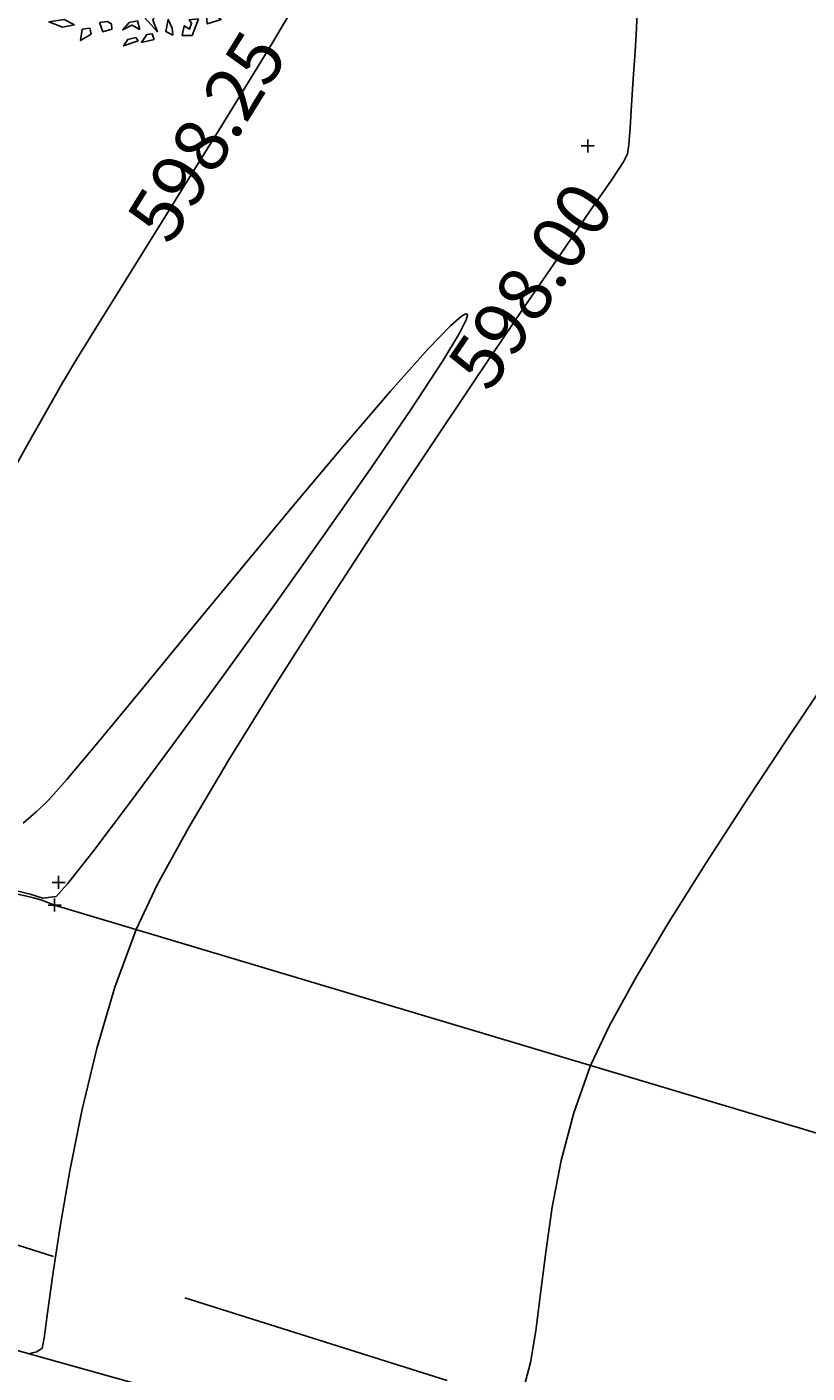
# Model space of a CAD drawing. Units: metres. Extents: x 1412 to 2553, y 726 to 1433.
# Drawn here: x 1694 to 1712, y 908 to 940 of the extents above; entities that cross this region are included whole.
import ezdxf

# ---------------------------------------------------------------- set-up
doc = ezdxf.new("R2010")
doc.units = ezdxf.units.M
doc.linetypes.add('DASHED2', pattern=[9.525, 6.35, -3.175])
for name, color, linetype in [('AecObjExplode_Layout1_Vport_1110', 7, 'Continuous'), ('ARBOLES', 74, 'Continuous'), ('boundary', 3, 'Continuous'), ('C-TOPO-MINR', 8, 'Continuous'), ('calle', 5, 'Continuous'), ('malla', 4, 'DASHED2'), ('parqueo', 5, 'Continuous'), ('PTS_PARA JAFAP', 1, 'Continuous'), ('pts_turri-12-2-13', 1, 'Continuous'), ('text', 1, 'Continuous'), ('V-NODE', 1, 'Continuous'), ('V-NODE-TEXT', 1, 'Continuous')]:
    doc.layers.add(name, color=color, linetype=linetype)
doc.styles.add('oepi_sansserif', font='sanss___.ttf')

# ---------------------------------------------------------------- blocks, each defined once
blk = doc.blocks.new('ARBOL1')
for p, q in [((14.379, 5.725), (14.329, 5.672)), ((14.329, 5.672), (14.354, 5.566)), ((14.412, 5.629), (14.379, 5.725)), ((14.354, 5.566), (14.412, 5.629))]:
    blk.add_line(p, q)
for points in [[(13.253, 7.625), (13.226, 7.522), (13.284, 7.491), (13.383, 7.512)], [(12.755, 7.372), (12.817, 7.51), (12.903, 7.505), (12.881, 7.423), (12.837, 7.454), (12.817, 7.404), (12.834, 7.376)], [(12.944, 7.544), (13.035, 7.448), (13.076, 7.501), (13.143, 7.469), (13.134, 7.586), (13.06, 7.544)], [(13.533, 7.544), (13.474, 7.512), (13.516, 7.469), (13.557, 7.491)], [(13.607, 7.427), (13.624, 7.459), (13.615, 7.544), (13.723, 7.48), (13.649, 7.405)], [(12.639, 7.301), (12.628, 7.335), (12.562, 7.39), (12.683, 7.421), (12.683, 7.315)], [(13.134, 7.395), (13.085, 7.331), (13.118, 7.246), (13.151, 7.288)], [(13.267, 7.416), (13.358, 7.352), (13.474, 7.395), (13.425, 7.437), (13.358, 7.416)], [(13.74, 7.395), (13.881, 7.448), (13.939, 7.384), (13.864, 7.342), (13.856, 7.395), (13.806, 7.374), (13.798, 7.342)], [(12.503, 7.331), (12.485, 7.267), (12.544, 7.267), (12.558, 7.311)], [(12.774, 7.271), (12.659, 7.14), (12.736, 7.098), (12.856, 7.142), (12.828, 7.205), (12.777, 7.198)], [(12.883, 7.35), (12.868, 7.259), (12.927, 7.259), (12.969, 7.346)], [(13.259, 7.299), (13.168, 7.214), (13.184, 7.129), (13.284, 7.044), (13.367, 7.086), (13.267, 7.14), (13.333, 7.235)], [(13.682, 7.31), (13.508, 7.299), (13.533, 7.214), (13.649, 7.161), (13.674, 7.225), (13.632, 7.257)], [(13.815, 7.288), (13.74, 7.235), (13.781, 7.193), (13.873, 7.225)], [(13.989, 7.32), (13.947, 7.278), (13.914, 7.203), (14.005, 7.257)], [(12.248, 7.191), (12.301, 7.099), (12.365, 7.117), (12.42, 7.203)], [(12.406, 7.053), (12.515, 7.072), (12.567, 7.185), (12.502, 7.179), (12.47, 7.117)], [(13.018, 7.182), (12.968, 7.097), (13.06, 7.065), (13.101, 7.097)], [(13.839, 7.065), (14.005, 7.108), (14.055, 7.203), (14.03, 7.001), (13.931, 6.991)], [(14.122, 7.225), (14.097, 7.182), (14.13, 7.15), (14.213, 7.161)], [(12.087, 6.914), (12.219, 6.911), (12.211, 6.978), (12.28, 7.003), (12.192, 7.079), (12.169, 6.997)], [(13.474, 7.097), (13.441, 7.023), (13.466, 6.959), (13.474, 7.023)], [(13.798, 6.874), (13.74, 7.044), (13.831, 6.927)], [(14.138, 7.076), (14.097, 7.012), (14.155, 6.969), (14.238, 6.969), (14.155, 7.001)], [(14.221, 7.129), (14.213, 7.097), (14.271, 7.054), (14.337, 7.065)], [(12.388, 6.927), (12.28, 6.821), (12.404, 6.842)], [(12.894, 6.938), (12.836, 6.884), (12.861, 6.863), (12.919, 6.884)], [(13.151, 6.948), (13.076, 6.884), (13.118, 6.799), (13.176, 6.874)], [(13.599, 7.001), (13.624, 6.863), (13.557, 6.821), (13.649, 6.789), (13.682, 6.906)], [(13.939, 6.969), (13.914, 6.895), (14.113, 6.906), (14.03, 6.98)], [(12.637, 6.884), (12.637, 6.831), (12.662, 6.852)], [(13.367, 6.884), (13.358, 6.757), (13.533, 6.65), (13.574, 6.672), (13.433, 6.746), (13.508, 6.852)], [(13.74, 6.821), (13.707, 6.746), (13.757, 6.725), (13.798, 6.767)], [(13.947, 6.81), (13.914, 6.693), (13.964, 6.555), (14.005, 6.629), (13.947, 6.672)], [(14.088, 6.81), (14.105, 6.672), (14.18, 6.661), (14.221, 6.714)], [(14.321, 6.778), (14.271, 6.821), (14.263, 6.863), (14.296, 6.895), (14.362, 6.852)], [(12.139, 6.735), (12.097, 6.704), (12.131, 6.693)], [(13.06, 6.64), (13.002, 6.576), (12.919, 6.629), (12.919, 6.672), (13.002, 6.64), (13.093, 6.693)], [(14.445, 6.789), (14.412, 6.746), (14.462, 6.704), (14.545, 6.757)], [(11.89, 6.608), (11.948, 6.64), (12.031, 6.555), (11.973, 6.491), (11.857, 6.48), (11.84, 6.555)], [(12.073, 6.363), (12.089, 6.48), (12.238, 6.587), (12.205, 6.512)], [(13.184, 6.587), (13.217, 6.597), (13.242, 6.555), (13.184, 6.533)], [(14.362, 6.64), (14.312, 6.672), (14.263, 6.65), (14.271, 6.608), (14.337, 6.597)], [(14.478, 6.629), (14.503, 6.533), (14.603, 6.448), (14.561, 6.565)], [(12.446, 6.448), (12.487, 6.565), (12.57, 6.523), (12.545, 6.448), (12.504, 6.48)], [(13.665, 6.512), (13.624, 6.448), (13.682, 6.395), (13.732, 6.416), (13.69, 6.459)], [(14.213, 6.544), (14.296, 6.416), (14.238, 6.331), (14.229, 6.416)], [(14.42, 6.523), (14.412, 6.438), (14.47, 6.395), (14.503, 6.448)], [(13.939, 6.299), (13.997, 6.236), (14.005, 6.119), (14.088, 6.204), (14.039, 6.363)], [(11.99, 6.257), (12.031, 6.214), (12.081, 6.246)], [(14.362, 6.278), (14.354, 6.236), (14.287, 6.246), (14.296, 6.31)], [(14.503, 6.268), (14.553, 6.204), (14.594, 6.236), (14.561, 6.321)], [(11.89, 6.097), (11.824, 6.129), (11.799, 5.991), (11.824, 5.959), (11.94, 5.959), (11.923, 5.991), (11.857, 6.012)], [(13.184, 6.151), (13.143, 6.129), (13.168, 6.108), (13.201, 6.119)], [(14.437, 6.129), (14.445, 6.002), (14.296, 5.938), (14.387, 6.023)], [(13.956, 6.023), (13.914, 5.98), (13.947, 5.948)], [(12.014, 5.693), (12.039, 5.874), (12.172, 5.948), (12.097, 5.842)], [(14.462, 5.874), (14.478, 5.789), (14.545, 5.789), (14.586, 5.853), (14.528, 5.842)], [(11.932, 5.693), (11.94, 5.619), (11.89, 5.629), (11.882, 5.704)], [(12.064, 5.332), (12.031, 5.449), (12.089, 5.534), (12.114, 5.459), (12.089, 5.417)], [(14.404, 5.449), (14.329, 5.406), (14.337, 5.3), (14.379, 5.364)], [(13.715, 5.257), (13.624, 5.172), (13.657, 5.119), (13.732, 5.161)], [(14.155, 5.204), (14.171, 5.14), (14.329, 5.183)], [(13.815, 5.13), (13.798, 5.098), (13.898, 5.002), (14.063, 5.055), (14.005, 5.108), (13.898, 5.076)], [(12.496, 5.034), (12.388, 5.013), (12.446, 4.938), (12.537, 4.959)], [(13.765, 4.853), (13.831, 4.874), (13.765, 4.917)], [(12.919, 4.736), (12.852, 4.832), (12.944, 4.832), (13.002, 4.811)], [(13.441, 4.715), (13.358, 4.768), (13.408, 4.8), (13.425, 4.789), (13.508, 4.789), (13.508, 4.832), (13.591, 4.821), (13.557, 4.768)]]:
    blk.add_lwpolyline(points, close=True)
blk = doc.blocks.new('A$C645926F1')
at = {"layer": 'ARBOLES'}
for p, q in [((3.423, 3.772, 1227.625), (3.979, 3.772, 1227.625)), ((3.663, 4.025, 1227.625), (3.663, 3.57, 1227.625))]:
    blk.add_line(p, q, dxfattribs=at)
at = {"layer": 'ARBOLES', "color": 6, "xscale": 2.691878740668287, "yscale": 2.691878740668287, "zscale": 2.691878740668287, "rotation": 346.2499999896078}
blk.add_blockref('ARBOL1', (-34.684, -3.728, 1227.625), dxfattribs=at)
blk = doc.blocks.new('*U484', base_point=(1706.908, 936.795, 598.021))
at = {"layer": 'V-NODE', "color": 1, "linetype": 'ByBlock', "lineweight": -2}
for p, q in [((1706.758, 936.795, 598.021), (1707.058, 936.795, 598.021)), ((1706.908, 936.645, 598.021), (1706.908, 936.945, 598.021))]:
    blk.add_line(p, q, dxfattribs=at)
at = {"layer": 'V-NODE-TEXT', "linetype": 'ByBlock', "style": 'oepi_sansserif'}
for s, insert, char_height, attachment_point in [('598.021', (1707.058, 936.795, 598.021), 0.00025, 4), ('pav', (1707.058, 936.794, 598.021), 0.0003, 1)]:
    blk.add_mtext(s, dxfattribs=dict(at, insert=insert, char_height=char_height, attachment_point=attachment_point))
blk = doc.blocks.new('*U496', base_point=(1694.604, 919.279, 598.045))
at = {"layer": 'V-NODE', "color": 1, "linetype": 'ByBlock', "lineweight": -2}
for p, q in [((1694.604, 919.129, 598.045), (1694.604, 919.429, 598.045)), ((1694.454, 919.279, 598.045), (1694.754, 919.279, 598.045))]:
    blk.add_line(p, q, dxfattribs=at)
at = {"layer": 'V-NODE-TEXT', "linetype": 'ByBlock', "insert": (1694.754, 919.279, 598.045), "style": 'oepi_sansserif'}
for s, char_height, attachment_point in [('598.045', 0.00025, 4), ('cord', 0.0003, 1)]:
    blk.add_mtext(s, dxfattribs=dict(at, char_height=char_height, attachment_point=attachment_point))
blk = doc.blocks.new('*U497', base_point=(1694.698, 919.801, 597.929))
at = {"layer": 'V-NODE', "color": 1, "linetype": 'ByBlock', "lineweight": -2}
for p, q in [((1694.548, 919.801, 597.929), (1694.848, 919.801, 597.929)), ((1694.698, 919.651, 597.929), (1694.698, 919.951, 597.929))]:
    blk.add_line(p, q, dxfattribs=at)
at = {"layer": 'V-NODE-TEXT', "linetype": 'ByBlock', "insert": (1694.848, 919.801, 597.929), "style": 'oepi_sansserif'}
for s, char_height, attachment_point in [('597.929', 0.00025, 4), ('cord', 0.0003, 1)]:
    blk.add_mtext(s, dxfattribs=dict(at, char_height=char_height, attachment_point=attachment_point))
blk = doc.blocks.new('*U779', base_point=(1706.908, 936.795, 598.021))
at = {"layer": 'V-NODE', "color": 1, "linetype": 'ByBlock', "lineweight": -2}
for p, q in [((1706.758, 936.795, 598.021), (1707.058, 936.795, 598.021)), ((1706.908, 936.645, 598.021), (1706.908, 936.945, 598.021))]:
    blk.add_line(p, q, dxfattribs=at)
at = {"layer": 'V-NODE-TEXT', "linetype": 'ByBlock', "style": 'oepi_sansserif'}
for s, insert, char_height, attachment_point in [('598.021', (1707.058, 936.795, 598.021), 0.00025, 4), ('pav', (1707.058, 936.794, 598.021), 0.0003, 1)]:
    blk.add_mtext(s, dxfattribs=dict(at, insert=insert, char_height=char_height, attachment_point=attachment_point))
blk = doc.blocks.new('*U791', base_point=(1694.604, 919.279, 598.045))
at = {"layer": 'V-NODE', "color": 1, "linetype": 'ByBlock', "lineweight": -2}
for p, q in [((1694.604, 919.129, 598.045), (1694.604, 919.429, 598.045)), ((1694.454, 919.279, 598.045), (1694.754, 919.279, 598.045))]:
    blk.add_line(p, q, dxfattribs=at)
at = {"layer": 'V-NODE-TEXT', "linetype": 'ByBlock', "insert": (1694.754, 919.279, 598.045), "style": 'oepi_sansserif'}
for s, char_height, attachment_point in [('598.045', 0.00025, 4), ('cord', 0.0003, 1)]:
    blk.add_mtext(s, dxfattribs=dict(at, char_height=char_height, attachment_point=attachment_point))
blk = doc.blocks.new('*U792', base_point=(1694.698, 919.801, 597.929))
at = {"layer": 'V-NODE', "color": 1, "linetype": 'ByBlock', "lineweight": -2}
for p, q in [((1694.548, 919.801, 597.929), (1694.848, 919.801, 597.929)), ((1694.698, 919.651, 597.929), (1694.698, 919.951, 597.929))]:
    blk.add_line(p, q, dxfattribs=at)
at = {"layer": 'V-NODE-TEXT', "linetype": 'ByBlock', "insert": (1694.848, 919.801, 597.929), "style": 'oepi_sansserif'}
for s, char_height, attachment_point in [('597.929', 0.00025, 4), ('cord', 0.0003, 1)]:
    blk.add_mtext(s, dxfattribs=dict(at, char_height=char_height, attachment_point=attachment_point))
blk = doc.blocks.new('AecObjExplode_Layout1_Vport_1110')
at = {"layer": 'C-TOPO-MINR', "color": 6, "linetype": 'Continuous', "lineweight": -3}
for points, elevation in [([(1693.653, 929.307), (1694.006, 929.946), (1694.394, 930.638), (1694.79, 931.329), (1695.122, 931.881), (1695.62, 932.691), (1696.239, 933.688), (1696.935, 934.808), (1697.665, 935.981), (1698.384, 937.141), (1699.049, 938.221), (1699.616, 939.153), (1700.041, 939.869)], 598.25), ([(1694.019, 908.926), (1694.041, 908.934), (1694.097, 908.948), (1694.198, 908.975), (1694.319, 909.053), (1694.363, 909.284), (1694.443, 909.872), (1694.565, 910.753), (1694.735, 911.866), (1694.957, 913.147), (1695.238, 914.536), (1695.583, 915.968), (1695.997, 917.383), (1696.485, 918.716), (1696.983, 919.76), (1697.712, 921.086), (1698.627, 922.631), (1699.68, 924.333), (1700.824, 926.128), (1702.013, 927.952), (1703.198, 929.743), (1704.334, 931.438), (1705.373, 932.972), (1706.267, 934.284), (1706.971, 935.31), (1707.436, 935.986), (1707.616, 936.25), (1707.735, 936.427), (1707.822, 936.613), (1707.853, 936.825), (1707.884, 937.217), (1707.918, 937.741), (1707.957, 938.343), (1708.004, 938.975), (1708.032, 939.507), (1708.063, 940.346)], 598), ([(1705.431, 908.141), (1705.588, 908.722), (1705.709, 909.455), (1705.817, 910.315), (1705.936, 911.274), (1706.087, 912.306), (1706.295, 913.386), (1706.583, 914.486), (1706.972, 915.58), (1707.41, 916.502), (1708.024, 917.619), (1708.779, 918.885), (1709.64, 920.258), (1710.57, 921.692), (1711.534, 923.146), (1712.495, 924.574)], 597.75), ([(1693.671, 919.623), (1694.039, 919.531), (1694.334, 919.441), (1694.64, 919.481), (1694.905, 919.77), (1695.485, 920.508), (1696.314, 921.603), (1697.327, 922.968), (1698.457, 924.513), (1699.639, 926.15), (1700.806, 927.789), (1701.893, 929.343), (1702.834, 930.721), (1703.563, 931.835), (1703.949, 932.476), (1704.101, 932.781), (1704.129, 932.89), (1704.12, 932.914), (1704.093, 932.919), (1703.993, 932.866), (1703.738, 932.644), (1703.224, 932.112), (1702.353, 931.136), (1701.292, 929.899), (1700.113, 928.495), (1698.885, 927.014), (1697.678, 925.55), (1696.562, 924.195), (1695.608, 923.041), (1694.886, 922.179), (1694.465, 921.703), (1694.465, 921.703), (1694.373, 921.611), (1694.182, 921.431), (1693.883, 921.17)], 598)]:
    blk.add_lwpolyline(points, dxfattribs=dict(at, elevation=elevation))
at = {"layer": 'text', "color": 1, "linetype": 'Continuous', "lineweight": -3, "char_height": 1.25, "attachment_point": 5, "style": 'oepi_sansserif'}
for s, insert, rotation in [('598.25', (1698.252, 936.928, 598.25), 58.1955), ('598.00', (1705.722, 933.485, 598), 55.7089)]:
    blk.add_mtext(s, dxfattribs=dict(at, insert=insert, rotation=rotation))

msp = doc.modelspace()

# ---------------------------------------------------------------- linework, layer by layer
at = {"layer": 'boundary', "elevation": 598.387, "flags": 128}
msp.add_lwpolyline([(1605.904, 939.541), (1632.423, 931.069), (1658.278, 922.52), (1670.341, 918.595), (1671.75, 918.097), (1678.65, 916.289), (1688.142, 913.245), (1688.524, 913.088), (1692.994, 909.213), (1762.229, 889.843), (1764.642, 946.361), (1759.387, 961.713), (1750.402, 964.592), (1751.19, 967.027), (1726.006, 975.026), (1735.63, 1005.828), (1727.708, 1013.602), (1689.942, 1047.397), (1687.436, 1048.4), (1690.482, 1059.164), (1690.482, 1059.164), (1673.817, 1069.266)], dxfattribs=at)
at = {"layer": 'calle'}
msp.add_arc((1693.223, 916.148), 3.421, 66.1823, 157.0666, dxfattribs=at)
at = {"layer": 'malla', "flags": 128}
msp.add_lwpolyline([(1688.526, 913.084), (1762.223, 889.841)], dxfattribs=at)
at = {"layer": 'parqueo', "flags": 128}
msp.add_lwpolyline([(1694.604, 919.278), (1752.078, 902.086), (1764.641, 946.361), (1718.995, 961.143)], dxfattribs=at)

# ---------------------------------------------------------------- block references
at = {"layer": 'AecObjExplode_Layout1_Vport_1110'}
msp.add_blockref('AecObjExplode_Layout1_Vport_1110', (0, 0), dxfattribs=at)
at = {"layer": 'calle', "zscale": 0.5390624999766132, "rotation": 242.5507431097674}
msp.add_blockref('A$C645926F1', (1694.629, 948.17, -661.767), dxfattribs=at)
at = {"layer": 'PTS_PARA JAFAP'}
for name, p in [('*U779', (1706.908, 936.795, 598.021)), ('*U792', (1694.698, 919.801, 597.929)), ('*U791', (1694.604, 919.279, 598.045))]:
    msp.add_blockref(name, p, dxfattribs=at)
at = {"layer": 'pts_turri-12-2-13'}
for name, p in [('*U484', (1706.908, 936.795, 598.021)), ('*U497', (1694.698, 919.801, 597.929)), ('*U496', (1694.604, 919.279, 598.045))]:
    msp.add_blockref(name, p, dxfattribs=at)

doc.saveas('drawing.dxf')
